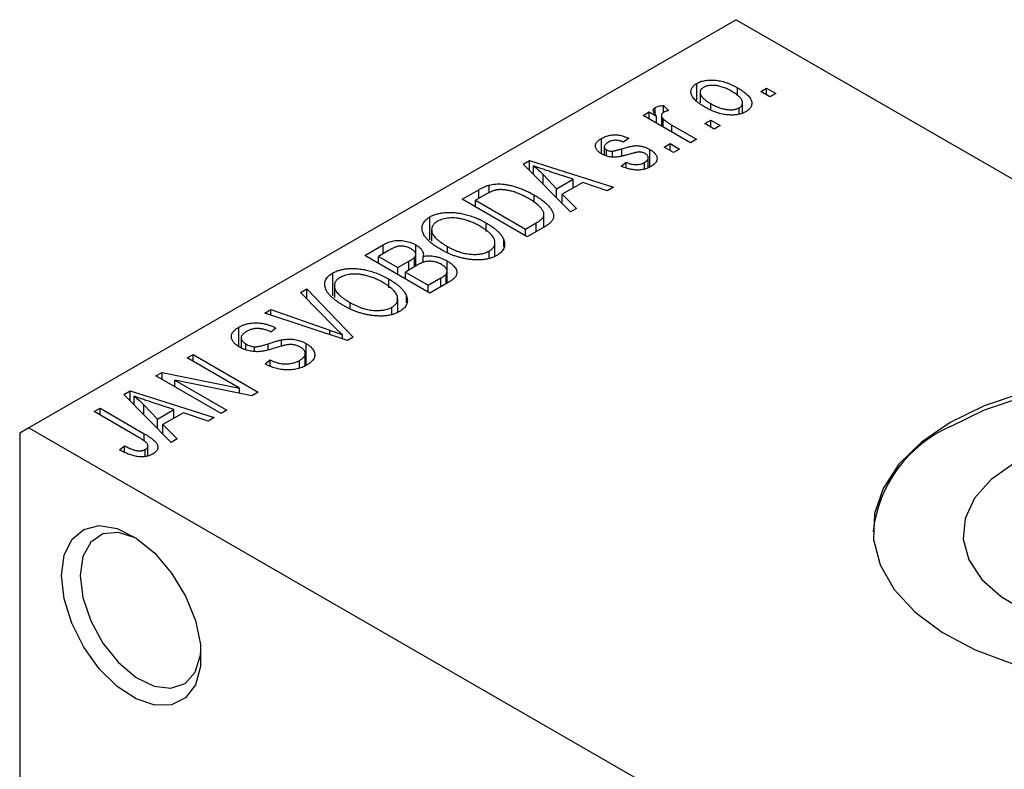
# Model space of a CAD drawing. Units: millimetres. Extents: x -27 to 463, y -24 to 292.
# Drawn here: x -23 to 15, y 28 to 57 of the extents above; entities that cross this region are included whole.
import ezdxf

# ---------------------------------------------------------------- set-up
doc = ezdxf.new("R2010")
doc.units = ezdxf.units.MM

msp = doc.modelspace()

# ---------------------------------------------------------------- linework, layer by layer
at = {"color": 7, "linetype": 'Continuous', "lineweight": 25}
for p, q in [((4.596, 56.791), (-22.274, 41.283)), ((4.596, 56.791), (53.387, 28.632)), ((3.102, 53.735), (3.102, 54.37)), ((3.228, 54.037), (3.228, 53.625)), ((4.642, 53.896), (4.642, 54.204)), ((5.528, 54.064), (5.753, 54.194)), ((5.882, 53.86), (5.528, 54.064)), ((5.753, 54.194), (6.107, 53.99)), ((5.753, 53.934), (5.753, 54.194)), ((6.107, 53.99), (5.882, 53.86)), ((1.832, 53.526), (2.025, 53.34)), ((1.832, 53.266), (1.832, 53.526)), ((3.631, 53.385), (3.631, 53.601)), ((4.838, 53.238), (4.838, 53.63)), ((1.061, 53.155), (1.286, 53.285)), ((2.861, 52.116), (1.061, 53.155)), ((1.286, 53.285), (1.573, 53.119)), ((1.286, 53.025), (1.286, 53.285)), ((1.522, 53.202), (1.522, 53.458)), ((1.756, 53.152), (1.756, 52.754)), ((4.715, 53.202), (4.715, 53.446)), ((1.573, 52.859), (1.573, 53.119)), ((1.827, 52.713), (1.827, 53.021)), ((2.153, 52.784), (3.086, 52.246)), ((3.407, 52.839), (3.632, 52.969)), ((3.761, 52.635), (3.407, 52.839)), ((3.632, 52.969), (3.986, 52.765)), ((3.632, 52.71), (3.632, 52.969)), ((3.986, 52.765), (3.761, 52.635)), ((-0.521, 51.695), (-0.521, 52.279)), ((0.514, 52.283), (0.322, 52.135)), ((1.864, 51.949), (2.089, 52.079)), ((2.089, 52.079), (2.443, 51.875)), ((2.089, 51.819), (2.089, 52.079)), ((3.086, 52.246), (2.861, 52.116)), ((-0.414, 51.958), (-0.414, 51.648)), ((-0.327, 51.612), (-0.327, 51.841)), ((-0.105, 51.574), (-0.105, 51.797)), ((1.315, 51.194), (1.315, 51.858)), ((2.218, 51.745), (1.864, 51.949)), ((2.443, 51.875), (2.218, 51.745)), ((-3.494, 51.305), (-3.257, 51.442)), ((-1.703, 49.482), (-3.494, 51.305)), ((-3.257, 51.442), (-0.064, 50.428)), ((-3.257, 51.064), (-3.257, 51.442)), ((0.225, 51.226), (0.418, 51.374)), ((0.418, 51.17), (0.418, 51.374)), ((1.111, 51.116), (1.111, 51.366)), ((1.257, 51.172), (1.257, 51.542)), ((-3.101, 50.905), (-3.101, 51.235)), ((-2.736, 50.904), (-2.226, 50.368)), ((-2.736, 50.534), (-2.736, 50.904)), ((-1.599, 50.729), (-2.466, 51.014)), ((-2.226, 50.368), (-1.599, 50.729)), ((-1.234, 50.606), (-2.012, 50.157)), ((-1.599, 50.395), (-1.599, 50.729)), ((-0.3, 50.292), (-1.234, 50.606)), ((-5.817, 49.964), (-5.187, 50.328)), ((-4.905, 50.157), (-5.303, 49.927)), ((-4.785, 50.22), (-4.785, 50.507)), ((-2.226, 50.014), (-2.226, 50.368)), ((-2.012, 50.157), (-1.467, 49.618)), ((-2.012, 49.796), (-2.012, 50.157)), ((-0.064, 50.428), (-0.3, 50.292)), ((-3.343, 48.536), (-5.817, 49.964)), ((-5.303, 49.667), (-5.303, 49.927)), ((-5.303, 49.927), (-3.407, 48.833)), ((-3.083, 49.855), (-3.083, 50.13)), ((-2.706, 48.903), (-2.706, 49.393)), ((-1.467, 49.618), (-1.703, 49.482)), ((-7.037, 48.423), (-7.037, 49.297)), ((-4.899, 48.738), (-4.899, 49.063)), ((-3.407, 48.833), (-3.002, 49.066)), ((-6.974, 48.811), (-6.974, 48.368)), ((-3.407, 48.573), (-3.407, 48.833)), ((-2.683, 48.916), (-3.343, 48.536)), ((-4.569, 47.801), (-4.569, 48.315)), ((-4.233, 48.159), (-4.233, 48.421)), ((-9.514, 47.831), (-8.815, 48.234)), ((-8.608, 48.02), (-8.999, 47.794)), ((-8.815, 47.901), (-8.815, 48.234)), ((-7.574, 47.43), (-7.574, 48.232)), ((-6.375, 47.935), (-6.375, 48.172)), ((-4.79, 47.716), (-4.79, 47.997)), ((-7.039, 46.403), (-9.514, 47.831)), ((-8.999, 47.794), (-8.26, 47.367)), ((-8.999, 47.534), (-8.999, 47.794)), ((-8.26, 47.367), (-7.838, 47.611)), ((-7.625, 47.4), (-7.625, 47.761)), ((-7.579, 47.426), (-7.579, 47.872)), ((-7.298, 47.56), (-7.298, 47.793)), ((-6.383, 46.781), (-6.383, 47.62)), ((-10.734, 46.29), (-10.734, 47.164)), ((-8.26, 47.107), (-8.26, 47.367)), ((-7.527, 47.456), (-7.971, 47.2)), ((-7.971, 46.941), (-7.971, 47.2)), ((-7.971, 47.2), (-7.103, 46.699)), ((-6.387, 46.779), (-6.387, 47.232)), ((-8.595, 46.604), (-8.595, 46.93)), ((-7.103, 46.699), (-6.626, 46.975)), ((-6.342, 46.805), (-7.039, 46.403)), ((-6.424, 46.757), (-6.424, 47.127)), ((-11.956, 46.421), (-11.721, 46.557)), ((-10.658, 45.098), (-11.956, 46.421)), ((-11.721, 46.557), (-9.953, 44.721)), ((-11.721, 46.181), (-11.721, 46.557)), ((-10.671, 46.677), (-10.671, 46.235)), ((-7.103, 46.44), (-7.103, 46.699)), ((-10.072, 45.802), (-10.072, 46.038)), ((-8.265, 45.668), (-8.265, 46.182)), ((-7.93, 46.026), (-7.93, 46.288)), ((-13.314, 45.637), (-13.081, 45.772)), ((-13.081, 45.772), (-10.845, 44.99)), ((-13.081, 45.56), (-13.081, 45.772)), ((-8.487, 45.583), (-8.487, 45.864)), ((-10.173, 44.594), (-13.314, 45.637)), ((-14.305, 44.373), (-14.305, 45.103)), ((-12.889, 45.067), (-13.081, 44.919)), ((-14.212, 44.697), (-14.212, 44.318)), ((-12.673, 44.38), (-12.673, 44.622)), ((-10.365, 44.658), (-10.365, 44.817)), ((-9.953, 44.721), (-10.173, 44.594)), ((-14.034, 44.239), (-14.034, 44.467)), ((-13.711, 44.179), (-13.711, 44.362)), ((-11.742, 43.654), (-11.742, 44.479)), ((-16.263, 43.935), (-16.038, 44.065)), ((-14.279, 42.79), (-16.263, 43.935)), ((-16.038, 44.065), (-13.563, 42.637)), ((-16.038, 43.806), (-16.038, 44.065)), ((-13.306, 43.713), (-13.114, 43.861)), ((-13.114, 43.627), (-13.114, 43.861)), ((-11.995, 43.561), (-11.995, 43.839)), ((-11.776, 43.642), (-11.776, 44.105)), ((-17.453, 43.249), (-17.213, 43.388)), ((-14.978, 41.821), (-17.453, 43.249)), ((-17.213, 43.388), (-14.279, 42.79)), ((-17.213, 43.111), (-17.213, 43.388)), ((-13.805, 42.497), (-16.733, 43.094)), ((-16.733, 43.094), (-14.753, 41.951)), ((-16.733, 42.834), (-16.733, 43.094)), ((-18.664, 42.55), (-18.428, 42.686)), ((-18.428, 42.686), (-15.235, 41.672)), ((-18.428, 42.309), (-18.428, 42.686)), ((-14.279, 42.594), (-14.279, 42.79)), ((-16.874, 40.726), (-18.664, 42.55)), ((-18.272, 42.15), (-18.272, 42.479)), ((-13.563, 42.637), (-13.805, 42.497)), ((-19.799, 41.895), (-19.574, 42.025)), ((-19.574, 42.025), (-17.894, 41.055)), ((-19.574, 41.765), (-19.574, 42.025)), ((-17.907, 41.778), (-17.907, 42.149)), ((-17.907, 42.149), (-17.396, 41.612)), ((-16.77, 41.973), (-17.636, 42.258)), ((-17.396, 41.612), (-16.77, 41.973)), ((-16.77, 41.64), (-16.77, 41.973)), ((-14.753, 41.951), (-14.978, 41.821)), ((-18.099, 40.914), (-19.799, 41.895)), ((-17.396, 41.258), (-17.396, 41.612)), ((-16.404, 41.851), (-17.183, 41.401)), ((-15.47, 41.536), (-16.404, 41.851)), ((-15.235, 41.672), (-15.47, 41.536)), ((-22.274, 41.283), (-22.627, 41.078)), ((-22.274, 41.283), (26.517, 13.124)), ((-17.183, 41.401), (-16.638, 40.862)), ((-17.183, 41.041), (-17.183, 41.401)), ((-22.627, 41.078), (-22.627, 5.146)), ((-16.638, 40.862), (-16.874, 40.726)), ((-18.835, 40.448), (-18.642, 40.596)), ((-18.642, 40.351), (-18.642, 40.596)), ((-17.855, 40.185), (-17.855, 40.457)), ((-17.753, 40.221), (-17.753, 40.601))]:
    msp.add_line(p, q, dxfattribs=at)
at = {"color": 8, "linetype": 'Continuous', "lineweight": 25}
for p, q in [((2.153, 52.525), (2.153, 52.784)), ((0.254, 51.625), (0.254, 51.886)), ((-5.187, 49.994), (-5.187, 50.328)), ((-3.002, 48.732), (-3.002, 49.066)), ((-7.838, 47.277), (-7.838, 47.611)), ((-6.626, 46.641), (-6.626, 46.975)), ((-10.845, 44.817), (-10.845, 44.99)), ((-13.191, 44.241), (-13.191, 44.471)), ((-17.894, 40.778), (-17.894, 41.055))]:
    msp.add_line(p, q, dxfattribs=at)
at = {"color": 7, "linetype": 'Continuous', "lineweight": 25, "flags": 128}
for points in [[(29.798, 37.324), (29.689, 38.097), (29.296, 39.049), (28.631, 39.95), (27.711, 40.772), (26.564, 41.493), (25.222, 42.092), (23.724, 42.551), (22.113, 42.857), (20.435, 43.002), (18.74, 42.981), (17.074, 42.796), (15.488, 42.45), (14.025, 41.954), (12.728, 41.323)], [(15.488, 42.613), (14.025, 42.118), (12.728, 41.487)], [(12.728, 41.487), (11.635, 40.738), (10.776, 39.894), (10.177, 38.978), (9.855, 38.017), (9.819, 37.038), (10.07, 36.07), (10.601, 35.141), (11.397, 34.276), (12.434, 33.502), (13.683, 32.839), (15.109, 32.309)], [(15.146, 39.928), (14.281, 39.311), (13.656, 38.603), (13.3, 37.837), (13.228, 37.044), (13.443, 36.26), (13.936, 35.518), (14.685, 34.853), (15.658, 34.291)], [(-21.036, 35.669), (-20.938, 36.438), (-20.65, 37.037), (-20.195, 37.421), (-19.605, 37.561), (-18.924, 37.448), (-18.204, 37.089), (-17.497, 36.511), (-16.856, 35.758), (-16.328, 34.884), (-15.953, 33.955), (-15.758, 33.039), (-15.758, 32.205), (-15.953, 31.515), (-16.328, 31.019), (-16.856, 30.754), (-17.497, 30.74), (-18.204, 30.979), (-18.924, 31.451), (-19.605, 32.123), (-20.195, 32.945), (-20.65, 33.855), (-20.938, 34.786), (-21.036, 35.669)], [(-18.2, 37.087), (-18.203, 37.088), (-18.871, 37.298), (-19.464, 37.244), (-19.93, 36.933), (-20.227, 36.392), (-20.329, 35.669)], [(-20.329, 35.669), (-20.227, 34.827), (-19.93, 33.943), (-19.464, 33.094), (-18.871, 32.356), (-18.203, 31.795), (-17.52, 31.46), (-16.882, 31.381), (-16.346, 31.565), (-15.961, 31.996), (-15.759, 32.635), (-15.739, 32.823)]]:
    msp.add_lwpolyline(points, dxfattribs=at)
at = {"color": 7, "linetype": 'Continuous', "lineweight": 25}
msp.add_arc((14.719, 36.795), 4.947, 113.7282, 173.8562, dxfattribs=at)
for points, knots in [([(3.407, 53.47), (3.37, 53.492), (3.299, 53.535), (3.202, 53.6), (3.118, 53.664), (3.046, 53.728), (2.987, 53.791), (2.94, 53.853), (2.907, 53.914), (2.886, 53.974), (2.877, 54.032), (2.877, 54.088), (2.889, 54.142), (2.91, 54.193), (2.943, 54.241), (2.985, 54.287), (3.038, 54.331), (3.08, 54.357), (3.102, 54.37)], [0, 0, 0, 0, 0.089039, 0.172702, 0.250936, 0.324755, 0.393951, 0.459693, 0.52182, 0.581376, 0.638358, 0.692549, 0.744603, 0.795463, 0.845674, 0.895795, 0.94724, 1, 1, 1, 1]), ([(3.102, 54.37), (3.124, 54.382), (3.168, 54.406), (3.243, 54.436), (3.322, 54.46), (3.406, 54.479), (3.494, 54.491), (3.587, 54.498), (3.684, 54.498), (3.785, 54.493), (3.89, 54.482), (3.995, 54.463), (4.101, 54.437), (4.208, 54.404), (4.317, 54.365), (4.425, 54.318), (4.535, 54.264), (4.606, 54.225), (4.642, 54.204)], [0, 0, 0, 0, 0.052785, 0.104246, 0.15516, 0.205427, 0.257091, 0.30997, 0.36531, 0.423452, 0.483843, 0.546783, 0.612063, 0.681191, 0.753975, 0.831041, 0.913199, 1, 1, 1, 1]), ([(4.435, 54.064), (4.407, 54.08), (4.353, 54.11), (4.27, 54.151), (4.19, 54.188), (4.111, 54.219), (4.034, 54.244), (3.958, 54.265), (3.884, 54.28), (3.812, 54.29), (3.743, 54.295), (3.676, 54.296), (3.613, 54.294), (3.554, 54.287), (3.498, 54.276), (3.446, 54.261), (3.396, 54.242), (3.368, 54.226), (3.353, 54.218)], [0, 0, 0, 0, 0.0939, 0.181702, 0.263632, 0.340531, 0.41232, 0.479316, 0.542045, 0.60193, 0.658258, 0.711293, 0.761644, 0.810381, 0.857484, 0.904003, 0.951263, 1, 1, 1, 1]), ([(3.353, 54.218), (3.34, 54.21), (3.314, 54.194), (3.284, 54.167), (3.258, 54.137), (3.242, 54.106), (3.23, 54.072), (3.227, 54.036), (3.23, 53.999), (3.24, 53.959), (3.258, 53.917), (3.284, 53.875), (3.319, 53.831), (3.365, 53.787), (3.417, 53.741), (3.48, 53.695), (3.552, 53.648), (3.604, 53.617), (3.631, 53.601)], [0, 0, 0, 0, 0.046434, 0.091992, 0.137976, 0.184355, 0.231914, 0.282379, 0.335687, 0.392342, 0.452647, 0.516132, 0.583936, 0.65644, 0.733808, 0.816726, 0.905547, 1, 1, 1, 1]), ([(4.715, 53.446), (4.728, 53.454), (4.754, 53.47), (4.784, 53.497), (4.808, 53.526), (4.825, 53.558), (4.836, 53.591), (4.839, 53.627), (4.837, 53.665), (4.826, 53.705), (4.809, 53.747), (4.782, 53.79), (4.746, 53.833), (4.702, 53.878), (4.648, 53.923), (4.585, 53.97), (4.514, 54.017), (4.461, 54.048), (4.435, 54.064)], [0, 0, 0, 0, 0.046376, 0.091312, 0.136692, 0.183015, 0.230841, 0.281243, 0.334876, 0.391924, 0.452154, 0.516083, 0.583804, 0.656369, 0.734098, 0.816913, 0.905664, 1, 1, 1, 1]), ([(4.642, 54.204), (4.68, 54.182), (4.754, 54.138), (4.855, 54.07), (4.942, 54.004), (5.017, 53.939), (5.078, 53.875), (5.126, 53.812), (5.161, 53.751), (5.183, 53.69), (5.192, 53.632), (5.191, 53.576), (5.18, 53.523), (5.158, 53.472), (5.126, 53.423), (5.083, 53.377), (5.03, 53.333), (4.988, 53.307), (4.966, 53.294)], [0, 0, 0, 0, 0.091277, 0.176463, 0.25628, 0.330946, 0.400639, 0.466009, 0.527926, 0.586723, 0.642872, 0.696272, 0.747566, 0.797682, 0.84716, 0.896925, 0.947618, 1, 1, 1, 1]), ([(1.522, 53.458), (1.541, 53.468), (1.58, 53.487), (1.654, 53.507), (1.739, 53.521), (1.8, 53.524), (1.832, 53.526)], [0, 0, 0, 0, 0.2215, 0.456127, 0.713239, 1, 1, 1, 1]), ([(3.631, 53.601), (3.659, 53.585), (3.713, 53.554), (3.796, 53.513), (3.877, 53.477), (3.956, 53.445), (4.034, 53.42), (4.11, 53.4), (4.183, 53.384), (4.256, 53.374), (4.325, 53.369), (4.391, 53.367), (4.454, 53.37), (4.514, 53.377), (4.569, 53.388), (4.622, 53.403), (4.671, 53.422), (4.7, 53.438), (4.715, 53.446)], [0, 0, 0, 0, 0.094287, 0.182487, 0.264823, 0.341571, 0.413219, 0.480281, 0.543403, 0.602686, 0.658903, 0.711859, 0.762111, 0.810753, 0.857764, 0.904191, 0.951358, 1, 1, 1, 1]), ([(1.573, 53.119), (1.564, 53.131), (1.546, 53.155), (1.52, 53.189), (1.5, 53.221), (1.481, 53.251), (1.469, 53.278), (1.457, 53.302), (1.452, 53.323), (1.447, 53.348), (1.451, 53.377), (1.463, 53.408), (1.487, 53.435), (1.51, 53.45), (1.522, 53.458)], [0, 0, 0, 0, 0.111763, 0.214281, 0.308938, 0.394446, 0.471912, 0.5404, 0.601037, 0.654051, 0.747812, 0.833566, 0.916921, 1, 1, 1, 1]), ([(1.831, 53.265), (1.82, 53.258), (1.798, 53.244), (1.775, 53.218), (1.76, 53.189), (1.755, 53.158), (1.758, 53.124), (1.771, 53.09), (1.794, 53.055), (1.816, 53.033), (1.827, 53.021)], [0, 0, 0, 0, 0.108029, 0.215913, 0.327424, 0.447109, 0.575046, 0.708131, 0.848259, 1, 1, 1, 1]), ([(2.025, 53.34), (2.006, 53.335), (1.97, 53.325), (1.919, 53.307), (1.872, 53.288), (1.844, 53.273), (1.831, 53.265)], [0, 0, 0, 0, 0.2617401, 0.5166989, 0.7610587, 1, 1, 1, 1]), ([(4.966, 53.294), (4.943, 53.282), (4.899, 53.257), (4.824, 53.227), (4.745, 53.203), (4.661, 53.185), (4.572, 53.173), (4.48, 53.166), (4.382, 53.166), (4.281, 53.171), (4.176, 53.182), (4.07, 53.203), (3.962, 53.229), (3.853, 53.263), (3.743, 53.304), (3.631, 53.352), (3.518, 53.408), (3.445, 53.449), (3.407, 53.47)], [0, 0, 0, 0, 0.052422, 0.10314, 0.153319, 0.203224, 0.254351, 0.306466, 0.361001, 0.418304, 0.478153, 0.540707, 0.606304, 0.675582, 0.749569, 0.827894, 0.911257, 1, 1, 1, 1]), ([(1.827, 53.021), (1.85, 53), (1.895, 52.959), (1.974, 52.899), (2.059, 52.84), (2.121, 52.803), (2.153, 52.784)], [0, 0, 0, 0, 0.242209, 0.488479, 0.741275, 1, 1, 1, 1]), ([(-0.521, 52.279), (-0.496, 52.292), (-0.447, 52.319), (-0.367, 52.352), (-0.284, 52.378), (-0.198, 52.398), (-0.112, 52.409), (-0.027, 52.415), (0.057, 52.413), (0.142, 52.404), (0.228, 52.387), (0.318, 52.361), (0.416, 52.326), (0.48, 52.298), (0.514, 52.283)], [0, 0, 0, 0, 0.089022, 0.173476, 0.254739, 0.333787, 0.410333, 0.483572, 0.555575, 0.62734, 0.703829, 0.791258, 0.889542, 1, 1, 1, 1]), ([(-0.515, 51.69), (-0.533, 51.701), (-0.569, 51.722), (-0.615, 51.757), (-0.656, 51.792), (-0.689, 51.828), (-0.715, 51.865), (-0.734, 51.903), (-0.747, 51.942), (-0.752, 51.981), (-0.751, 52.021), (-0.741, 52.06), (-0.724, 52.099), (-0.699, 52.136), (-0.666, 52.173), (-0.625, 52.21), (-0.577, 52.246), (-0.54, 52.268), (-0.521, 52.279)], [0, 0, 0, 0, 0.068454, 0.13366, 0.197238, 0.257865, 0.318074, 0.377098, 0.436073, 0.495969, 0.555687, 0.61473, 0.674132, 0.734269, 0.796442, 0.861353, 0.929082, 1, 1, 1, 1]), ([(-0.256, 52.135), (-0.278, 52.121), (-0.32, 52.096), (-0.369, 52.055), (-0.401, 52.014), (-0.415, 51.974), (-0.414, 51.937), (-0.398, 51.901), (-0.37, 51.869), (-0.341, 51.85), (-0.327, 51.841)], [0, 0, 0, 0, 0.167992, 0.315157, 0.444967, 0.564136, 0.675828, 0.781217, 0.888061, 1, 1, 1, 1]), ([(0.322, 52.135), (0.296, 52.146), (0.247, 52.168), (0.169, 52.191), (0.093, 52.206), (0.018, 52.211), (-0.055, 52.206), (-0.126, 52.192), (-0.195, 52.168), (-0.235, 52.146), (-0.256, 52.135)], [0, 0, 0, 0, 0.150258, 0.28506, 0.406898, 0.520987, 0.631988, 0.745483, 0.86671, 1, 1, 1, 1]), ([(0.254, 51.886), (0.284, 51.894), (0.341, 51.911), (0.423, 51.933), (0.497, 51.952), (0.564, 51.969), (0.624, 51.981), (0.675, 51.992), (0.72, 51.998), (0.768, 52.004), (0.826, 52.004), (0.894, 52), (0.964, 51.99), (1.034, 51.975), (1.106, 51.954), (1.176, 51.928), (1.247, 51.896), (1.292, 51.871), (1.315, 51.858)], [0, 0, 0, 0, 0.08488, 0.16194, 0.23121, 0.293291, 0.347125, 0.393626, 0.432401, 0.464097, 0.520548, 0.578611, 0.639167, 0.703007, 0.770489, 0.842225, 0.918333, 1, 1, 1, 1]), ([(0.593, 51.693), (0.565, 51.685), (0.511, 51.669), (0.433, 51.648), (0.361, 51.629), (0.295, 51.613), (0.234, 51.599), (0.18, 51.588), (0.132, 51.579), (0.075, 51.571), (0.009, 51.566), (-0.07, 51.565), (-0.149, 51.571), (-0.227, 51.583), (-0.304, 51.601), (-0.379, 51.624), (-0.449, 51.655), (-0.493, 51.678), (-0.515, 51.69)], [0, 0, 0, 0, 0.077541, 0.149157, 0.214311, 0.273785, 0.327627, 0.375115, 0.416833, 0.452648, 0.517994, 0.582705, 0.647941, 0.714443, 0.782762, 0.852378, 0.924805, 1, 1, 1, 1]), ([(-0.327, 51.841), (-0.311, 51.833), (-0.28, 51.817), (-0.225, 51.802), (-0.166, 51.794), (-0.126, 51.796), (-0.105, 51.797)], [0, 0, 0, 0, 0.2612018, 0.5049792, 0.7479683, 1, 1, 1, 1]), ([(-0.105, 51.797), (-0.098, 51.798), (-0.081, 51.8), (-0.052, 51.805), (-0.017, 51.812), (0.024, 51.823), (0.073, 51.835), (0.128, 51.85), (0.189, 51.867), (0.232, 51.879), (0.254, 51.886)], [0, 0, 0, 0, 0.057764, 0.13391, 0.229503, 0.344818, 0.478961, 0.633018, 0.807064, 1, 1, 1, 1]), ([(0.914, 51.763), (0.907, 51.763), (0.89, 51.762), (0.862, 51.758), (0.829, 51.753), (0.792, 51.745), (0.75, 51.735), (0.702, 51.723), (0.649, 51.709), (0.612, 51.698), (0.593, 51.693)], [0, 0, 0, 0, 0.06429, 0.147627, 0.246169, 0.360302, 0.494063, 0.644625, 0.813232, 1, 1, 1, 1]), ([(1.135, 51.702), (1.118, 51.711), (1.085, 51.729), (1.029, 51.748), (0.972, 51.76), (0.933, 51.762), (0.914, 51.763)], [0, 0, 0, 0, 0.28084, 0.534773, 0.770184, 1, 1, 1, 1]), ([(1.111, 51.366), (1.133, 51.38), (1.175, 51.406), (1.222, 51.45), (1.251, 51.495), (1.259, 51.541), (1.252, 51.585), (1.229, 51.628), (1.19, 51.667), (1.154, 51.69), (1.135, 51.702)], [0, 0, 0, 0, 0.147281, 0.280615, 0.404781, 0.524709, 0.642114, 0.756603, 0.874252, 1, 1, 1, 1]), ([(1.315, 51.858), (1.335, 51.846), (1.376, 51.821), (1.43, 51.782), (1.476, 51.742), (1.514, 51.702), (1.546, 51.66), (1.569, 51.618), (1.584, 51.575), (1.591, 51.531), (1.591, 51.487), (1.582, 51.444), (1.565, 51.402), (1.539, 51.361), (1.505, 51.321), (1.462, 51.282), (1.412, 51.244), (1.373, 51.221), (1.353, 51.209)], [0, 0, 0, 0, 0.070475, 0.13849, 0.203487, 0.266441, 0.327154, 0.387648, 0.447327, 0.507295, 0.56697, 0.62589, 0.684362, 0.743618, 0.803887, 0.866388, 0.931758, 1, 1, 1, 1]), ([(0.418, 51.374), (0.45, 51.36), (0.51, 51.334), (0.606, 51.304), (0.7, 51.286), (0.79, 51.281), (0.878, 51.286), (0.961, 51.302), (1.041, 51.329), (1.087, 51.353), (1.111, 51.366)], [0, 0, 0, 0, 0.155542, 0.294125, 0.419013, 0.53464, 0.645677, 0.757006, 0.873751, 1, 1, 1, 1]), ([(-2.466, 51.014), (-2.498, 51.025), (-2.562, 51.045), (-2.653, 51.076), (-2.741, 51.106), (-2.823, 51.134), (-2.9, 51.161), (-2.971, 51.187), (-3.038, 51.211), (-3.081, 51.227), (-3.101, 51.235)], [0, 0, 0, 0, 0.151041, 0.294612, 0.430286, 0.559677, 0.68094, 0.794082, 0.901193, 1, 1, 1, 1]), ([(-3.101, 51.235), (-3.036, 51.181), (-2.905, 51.075), (-2.792, 50.961), (-2.736, 50.904)], [0, 0, 0, 0, 0.49815, 1, 1, 1, 1]), ([(1.353, 51.209), (1.333, 51.198), (1.295, 51.176), (1.233, 51.149), (1.17, 51.125), (1.105, 51.107), (1.04, 51.092), (0.972, 51.082), (0.904, 51.076), (0.834, 51.075), (0.762, 51.079), (0.689, 51.087), (0.615, 51.098), (0.54, 51.116), (0.462, 51.136), (0.384, 51.162), (0.304, 51.192), (0.252, 51.214), (0.225, 51.226)], [0, 0, 0, 0, 0.065058, 0.126631, 0.186178, 0.243391, 0.299075, 0.354344, 0.408847, 0.46484, 0.521381, 0.580346, 0.641358, 0.705652, 0.773085, 0.84469, 0.919875, 1, 1, 1, 1]), ([(-4.785, 50.507), (-4.748, 50.516), (-4.673, 50.533), (-4.552, 50.547), (-4.424, 50.55), (-4.29, 50.544), (-4.151, 50.527), (-4.007, 50.5), (-3.86, 50.465), (-3.71, 50.419), (-3.556, 50.363), (-3.4, 50.295), (-3.24, 50.218), (-3.136, 50.16), (-3.083, 50.13)], [0, 0, 0, 0, 0.062364, 0.125501, 0.191106, 0.260514, 0.334056, 0.411528, 0.493822, 0.581291, 0.675232, 0.775974, 0.884119, 1, 1, 1, 1]), ([(-5.187, 50.328), (-5.168, 50.339), (-5.131, 50.36), (-5.075, 50.389), (-5.022, 50.416), (-4.971, 50.44), (-4.921, 50.461), (-4.875, 50.48), (-4.83, 50.495), (-4.8, 50.503), (-4.785, 50.507)], [0, 0, 0, 0, 0.157567, 0.305531, 0.443916, 0.572951, 0.692848, 0.803599, 0.906081, 1, 1, 1, 1]), ([(-4.535, 50.314), (-4.548, 50.311), (-4.575, 50.305), (-4.616, 50.293), (-4.659, 50.278), (-4.704, 50.259), (-4.751, 50.238), (-4.801, 50.214), (-4.852, 50.186), (-4.887, 50.167), (-4.905, 50.157)], [0, 0, 0, 0, 0.090129, 0.188705, 0.297827, 0.416225, 0.546314, 0.68659, 0.837201, 1, 1, 1, 1]), ([(-3.311, 50.002), (-3.342, 50.019), (-3.403, 50.054), (-3.494, 50.101), (-3.583, 50.144), (-3.671, 50.182), (-3.755, 50.216), (-3.838, 50.245), (-3.919, 50.27), (-3.999, 50.289), (-4.075, 50.305), (-4.149, 50.317), (-4.22, 50.326), (-4.289, 50.331), (-4.354, 50.332), (-4.417, 50.33), (-4.477, 50.324), (-4.516, 50.317), (-4.535, 50.314)], [0, 0, 0, 0, 0.09265, 0.180344, 0.263206, 0.340882, 0.414458, 0.483826, 0.548511, 0.610082, 0.667822, 0.722449, 0.773976, 0.822993, 0.869549, 0.914362, 0.957617, 1, 1, 1, 1]), ([(-2.797, 49.601), (-2.811, 49.618), (-2.84, 49.651), (-2.89, 49.701), (-2.945, 49.751), (-3.007, 49.801), (-3.074, 49.851), (-3.147, 49.902), (-3.227, 49.952), (-3.283, 49.985), (-3.311, 50.002)], [0, 0, 0, 0, 0.110928, 0.22438, 0.343223, 0.465145, 0.592123, 0.722634, 0.859341, 1, 1, 1, 1]), ([(-3.083, 50.13), (-3.049, 50.11), (-2.982, 50.071), (-2.888, 50.01), (-2.801, 49.95), (-2.722, 49.891), (-2.65, 49.831), (-2.586, 49.772), (-2.53, 49.713), (-2.481, 49.655), (-2.438, 49.598), (-2.404, 49.543), (-2.376, 49.489), (-2.356, 49.437), (-2.343, 49.388), (-2.338, 49.34), (-2.339, 49.294), (-2.349, 49.25), (-2.366, 49.207), (-2.389, 49.164), (-2.42, 49.122), (-2.459, 49.08), (-2.504, 49.038), (-2.557, 48.997), (-2.617, 48.956), (-2.661, 48.93), (-2.683, 48.916)], [0, 0, 0, 0, 0.060015, 0.118063, 0.173611, 0.227348, 0.278796, 0.328645, 0.376453, 0.422925, 0.467444, 0.509479, 0.549171, 0.586933, 0.622704, 0.656713, 0.689216, 0.720717, 0.751901, 0.783846, 0.816407, 0.850109, 0.885258, 0.92169, 0.95988, 1, 1, 1, 1]), ([(-7.037, 49.297), (-7.017, 49.308), (-6.977, 49.331), (-6.911, 49.36), (-6.843, 49.386), (-6.77, 49.409), (-6.695, 49.428), (-6.616, 49.443), (-6.534, 49.455), (-6.448, 49.464), (-6.361, 49.469), (-6.271, 49.469), (-6.179, 49.466), (-6.086, 49.459), (-5.991, 49.448), (-5.895, 49.433), (-5.797, 49.414), (-5.697, 49.391), (-5.596, 49.365), (-5.496, 49.334), (-5.395, 49.299), (-5.296, 49.259), (-5.195, 49.217), (-5.096, 49.169), (-4.997, 49.118), (-4.932, 49.082), (-4.899, 49.063)], [0, 0, 0, 0, 0.034611, 0.068851, 0.102644, 0.136299, 0.170257, 0.204593, 0.239422, 0.275193, 0.311626, 0.348513, 0.386283, 0.424966, 0.464873, 0.505838, 0.548431, 0.592797, 0.638415, 0.685599, 0.73386, 0.783689, 0.834955, 0.888259, 0.943137, 1, 1, 1, 1]), ([(-3.002, 49.066), (-2.983, 49.078), (-2.945, 49.1), (-2.893, 49.135), (-2.847, 49.169), (-2.808, 49.202), (-2.776, 49.235), (-2.749, 49.267), (-2.729, 49.299), (-2.715, 49.33), (-2.708, 49.361), (-2.705, 49.393), (-2.708, 49.426), (-2.716, 49.46), (-2.728, 49.494), (-2.746, 49.529), (-2.769, 49.565), (-2.787, 49.589), (-2.797, 49.601)], [0, 0, 0, 0, 0.081336, 0.15802, 0.230241, 0.297674, 0.361192, 0.420475, 0.476882, 0.530651, 0.583295, 0.636461, 0.691573, 0.74808, 0.806752, 0.868125, 0.932567, 1, 1, 1, 1]), ([(-6.604, 48.044), (-6.654, 48.074), (-6.752, 48.132), (-6.884, 48.221), (-6.999, 48.31), (-7.098, 48.398), (-7.179, 48.486), (-7.244, 48.572), (-7.292, 48.658), (-7.323, 48.743), (-7.337, 48.826), (-7.339, 48.905), (-7.325, 48.981), (-7.296, 49.052), (-7.254, 49.12), (-7.196, 49.183), (-7.125, 49.244), (-7.067, 49.279), (-7.037, 49.297)], [0, 0, 0, 0, 0.087113, 0.169575, 0.247125, 0.320352, 0.389998, 0.455909, 0.519023, 0.579845, 0.638062, 0.693341, 0.74608, 0.7972, 0.847343, 0.897337, 0.947901, 1, 1, 1, 1]), ([(-6.747, 49.131), (-6.769, 49.117), (-6.812, 49.09), (-6.867, 49.045), (-6.911, 48.998), (-6.943, 48.947), (-6.965, 48.894), (-6.975, 48.839), (-6.975, 48.78), (-6.964, 48.719), (-6.94, 48.656), (-6.902, 48.591), (-6.849, 48.525), (-6.782, 48.457), (-6.701, 48.387), (-6.606, 48.316), (-6.497, 48.244), (-6.417, 48.196), (-6.375, 48.172)], [0, 0, 0, 0, 0.05107, 0.100566, 0.14883, 0.197616, 0.24657, 0.297133, 0.349762, 0.405324, 0.46375, 0.525661, 0.591604, 0.662301, 0.738203, 0.819627, 0.906566, 1, 1, 1, 1]), ([(-5.786, 49.205), (-5.83, 49.216), (-5.914, 49.235), (-6.047, 49.252), (-6.179, 49.259), (-6.309, 49.254), (-6.434, 49.24), (-6.55, 49.213), (-6.657, 49.179), (-6.716, 49.147), (-6.747, 49.131)], [0, 0, 0, 0, 0.135859, 0.265838, 0.39368, 0.520781, 0.645374, 0.764619, 0.88161, 1, 1, 1, 1]), ([(-5.131, 48.938), (-5.183, 48.966), (-5.285, 49.022), (-5.448, 49.095), (-5.613, 49.157), (-5.729, 49.19), (-5.786, 49.205)], [0, 0, 0, 0, 0.2669169, 0.5215207, 0.7647891, 1, 1, 1, 1]), ([(-4.899, 49.063), (-4.855, 49.037), (-4.77, 48.986), (-4.653, 48.907), (-4.55, 48.827), (-4.459, 48.747), (-4.382, 48.666), (-4.318, 48.585), (-4.268, 48.504), (-4.245, 48.448), (-4.233, 48.421)], [0, 0, 0, 0, 0.143268, 0.280471, 0.41155, 0.537473, 0.658555, 0.775196, 0.889051, 1, 1, 1, 1]), ([(-4.79, 47.997), (-4.769, 48.01), (-4.726, 48.037), (-4.673, 48.081), (-4.631, 48.128), (-4.599, 48.178), (-4.579, 48.231), (-4.568, 48.287), (-4.569, 48.346), (-4.58, 48.407), (-4.603, 48.471), (-4.639, 48.535), (-4.688, 48.601), (-4.751, 48.667), (-4.827, 48.733), (-4.916, 48.801), (-5.018, 48.87), (-5.093, 48.915), (-5.131, 48.938)], [0, 0, 0, 0, 0.050918, 0.100617, 0.149928, 0.199172, 0.249526, 0.301449, 0.356034, 0.413629, 0.473834, 0.53656, 0.602769, 0.672902, 0.747102, 0.826223, 0.910547, 1, 1, 1, 1]), ([(-8.815, 48.234), (-8.78, 48.253), (-8.715, 48.289), (-8.612, 48.334), (-8.51, 48.367), (-8.409, 48.389), (-8.307, 48.4), (-8.202, 48.402), (-8.093, 48.394), (-7.982, 48.379), (-7.871, 48.355), (-7.765, 48.322), (-7.664, 48.281), (-7.604, 48.249), (-7.574, 48.232)], [0, 0, 0, 0, 0.1010807, 0.1924048, 0.274241, 0.349246, 0.4212246, 0.4951685, 0.5724435, 0.6547053, 0.7394461, 0.8244151, 0.9104915, 1, 1, 1, 1]), ([(-4.233, 48.421), (-4.224, 48.392), (-4.206, 48.335), (-4.198, 48.251), (-4.206, 48.17), (-4.231, 48.093), (-4.273, 48.021), (-4.331, 47.953), (-4.407, 47.889), (-4.468, 47.85), (-4.5, 47.831)], [0, 0, 0, 0, 0.13947, 0.271444, 0.397067, 0.518266, 0.636669, 0.754736, 0.875096, 1, 1, 1, 1]), ([(-7.758, 48.079), (-7.78, 48.091), (-7.821, 48.114), (-7.889, 48.141), (-7.956, 48.164), (-8.025, 48.178), (-8.092, 48.186), (-8.158, 48.188), (-8.22, 48.183), (-8.271, 48.174), (-8.311, 48.162), (-8.345, 48.151), (-8.381, 48.136), (-8.421, 48.118), (-8.464, 48.098), (-8.509, 48.075), (-8.558, 48.049), (-8.591, 48.03), (-8.608, 48.02)], [0, 0, 0, 0, 0.089518, 0.171534, 0.248348, 0.321059, 0.389554, 0.453856, 0.516595, 0.578171, 0.611833, 0.650735, 0.695421, 0.744802, 0.800445, 0.86087, 0.927612, 1, 1, 1, 1]), ([(-7.625, 47.761), (-7.616, 47.774), (-7.596, 47.799), (-7.582, 47.839), (-7.577, 47.879), (-7.586, 47.919), (-7.608, 47.959), (-7.644, 48), (-7.695, 48.04), (-7.736, 48.066), (-7.758, 48.079)], [0, 0, 0, 0, 0.118725, 0.233174, 0.34513, 0.458578, 0.575549, 0.703816, 0.844055, 1, 1, 1, 1]), ([(-7.574, 48.232), (-7.547, 48.216), (-7.495, 48.184), (-7.429, 48.132), (-7.374, 48.078), (-7.334, 48.022), (-7.304, 47.965), (-7.289, 47.907), (-7.284, 47.849), (-7.293, 47.812), (-7.298, 47.793)], [0, 0, 0, 0, 0.1376319, 0.2699093, 0.3973561, 0.5229562, 0.6459932, 0.7649179, 0.8818554, 1, 1, 1, 1]), ([(-5.534, 47.682), (-5.581, 47.689), (-5.677, 47.703), (-5.817, 47.732), (-5.954, 47.768), (-6.09, 47.809), (-6.223, 47.858), (-6.353, 47.914), (-6.482, 47.975), (-6.563, 48.021), (-6.604, 48.044)], [0, 0, 0, 0, 0.117432, 0.234931, 0.354735, 0.476423, 0.601416, 0.729959, 0.862675, 1, 1, 1, 1]), ([(-6.375, 48.172), (-6.338, 48.151), (-6.267, 48.111), (-6.155, 48.056), (-6.044, 48.009), (-5.933, 47.968), (-5.823, 47.935), (-5.713, 47.908), (-5.603, 47.889), (-5.494, 47.877), (-5.388, 47.871), (-5.287, 47.871), (-5.191, 47.877), (-5.1, 47.888), (-5.014, 47.907), (-4.934, 47.931), (-4.858, 47.961), (-4.813, 47.985), (-4.79, 47.997)], [0, 0, 0, 0, 0.085783, 0.167069, 0.243801, 0.316367, 0.385484, 0.45175, 0.515395, 0.576881, 0.636381, 0.692265, 0.74571, 0.797233, 0.847796, 0.897913, 0.948137, 1, 1, 1, 1]), ([(-7.838, 47.611), (-7.812, 47.626), (-7.765, 47.653), (-7.705, 47.694), (-7.657, 47.728), (-7.635, 47.751), (-7.625, 47.761)], [0, 0, 0, 0, 0.3229083, 0.5957736, 0.8213873, 1, 1, 1, 1]), ([(-6.606, 47.489), (-6.63, 47.502), (-6.676, 47.526), (-6.75, 47.557), (-6.825, 47.581), (-6.901, 47.598), (-6.977, 47.608), (-7.051, 47.61), (-7.124, 47.608), (-7.196, 47.597), (-7.272, 47.577), (-7.351, 47.547), (-7.438, 47.506), (-7.496, 47.474), (-7.527, 47.456)], [0, 0, 0, 0, 0.091528, 0.176651, 0.256664, 0.332812, 0.405735, 0.474778, 0.542444, 0.610071, 0.684417, 0.773797, 0.8785, 1, 1, 1, 1]), ([(-7.298, 47.793), (-7.263, 47.799), (-7.193, 47.812), (-7.081, 47.817), (-6.966, 47.812), (-6.848, 47.796), (-6.729, 47.769), (-6.611, 47.73), (-6.493, 47.68), (-6.421, 47.64), (-6.383, 47.62)], [0, 0, 0, 0, 0.107546, 0.216148, 0.327534, 0.446674, 0.572352, 0.704975, 0.846954, 1, 1, 1, 1]), ([(-6.383, 47.62), (-6.347, 47.598), (-6.277, 47.556), (-6.189, 47.486), (-6.118, 47.415), (-6.065, 47.343), (-6.029, 47.271), (-6.013, 47.201), (-6.014, 47.134), (-6.032, 47.079), (-6.057, 47.037), (-6.08, 47.005), (-6.11, 46.973), (-6.145, 46.94), (-6.186, 46.907), (-6.233, 46.873), (-6.284, 46.838), (-6.322, 46.816), (-6.342, 46.805)], [0, 0, 0, 0, 0.096819, 0.187969, 0.275419, 0.359834, 0.439941, 0.51521, 0.58672, 0.656346, 0.691736, 0.729208, 0.768286, 0.809873, 0.853167, 0.899629, 0.948555, 1, 1, 1, 1]), ([(-4.5, 47.831), (-4.534, 47.813), (-4.6, 47.777), (-4.712, 47.733), (-4.832, 47.7), (-4.959, 47.676), (-5.093, 47.662), (-5.234, 47.659), (-5.383, 47.665), (-5.482, 47.676), (-5.534, 47.682)], [0, 0, 0, 0, 0.124293, 0.244198, 0.362102, 0.480462, 0.601536, 0.727183, 0.85933, 1, 1, 1, 1]), ([(-10.301, 45.911), (-10.351, 45.94), (-10.448, 45.998), (-10.58, 46.088), (-10.695, 46.177), (-10.794, 46.265), (-10.875, 46.352), (-10.941, 46.439), (-10.988, 46.525), (-11.019, 46.61), (-11.033, 46.693), (-11.035, 46.772), (-11.021, 46.847), (-10.992, 46.919), (-10.95, 46.987), (-10.892, 47.05), (-10.821, 47.111), (-10.763, 47.146), (-10.734, 47.164)], [0, 0, 0, 0, 0.087113, 0.169575, 0.247125, 0.320352, 0.389998, 0.455909, 0.519023, 0.579845, 0.638062, 0.693341, 0.74608, 0.7972, 0.847343, 0.897337, 0.947901, 1, 1, 1, 1]), ([(-10.734, 47.164), (-10.713, 47.175), (-10.673, 47.197), (-10.607, 47.227), (-10.539, 47.253), (-10.467, 47.275), (-10.391, 47.295), (-10.312, 47.31), (-10.23, 47.322), (-10.145, 47.33), (-10.057, 47.336), (-9.967, 47.336), (-9.875, 47.333), (-9.782, 47.325), (-9.687, 47.315), (-9.591, 47.3), (-9.493, 47.281), (-9.393, 47.258), (-9.293, 47.232), (-9.192, 47.201), (-9.092, 47.165), (-8.992, 47.126), (-8.891, 47.083), (-8.792, 47.036), (-8.693, 46.985), (-8.628, 46.948), (-8.595, 46.93)], [0, 0, 0, 0, 0.034611, 0.068851, 0.102644, 0.136299, 0.170257, 0.204593, 0.239422, 0.275193, 0.311626, 0.348513, 0.386283, 0.424966, 0.464873, 0.505838, 0.548431, 0.592797, 0.638415, 0.685599, 0.73386, 0.783689, 0.834955, 0.888259, 0.943137, 1, 1, 1, 1]), ([(-6.424, 47.127), (-6.415, 47.142), (-6.396, 47.171), (-6.386, 47.216), (-6.388, 47.262), (-6.404, 47.308), (-6.435, 47.355), (-6.478, 47.4), (-6.536, 47.446), (-6.582, 47.474), (-6.606, 47.489)], [0, 0, 0, 0, 0.117015, 0.229441, 0.342219, 0.458724, 0.579935, 0.709941, 0.848567, 1, 1, 1, 1]), ([(-10.443, 46.998), (-10.465, 46.984), (-10.509, 46.957), (-10.563, 46.912), (-10.607, 46.865), (-10.639, 46.814), (-10.661, 46.761), (-10.671, 46.705), (-10.671, 46.647), (-10.66, 46.586), (-10.636, 46.523), (-10.598, 46.458), (-10.545, 46.392), (-10.478, 46.324), (-10.397, 46.254), (-10.302, 46.183), (-10.193, 46.11), (-10.113, 46.063), (-10.072, 46.038)], [0, 0, 0, 0, 0.05107, 0.100566, 0.14883, 0.197616, 0.24657, 0.297133, 0.349762, 0.405324, 0.46375, 0.525661, 0.591604, 0.662301, 0.738203, 0.819627, 0.906566, 1, 1, 1, 1]), ([(-9.483, 47.072), (-9.526, 47.082), (-9.61, 47.102), (-9.743, 47.118), (-9.875, 47.126), (-10.005, 47.121), (-10.131, 47.106), (-10.246, 47.08), (-10.353, 47.045), (-10.413, 47.014), (-10.443, 46.998)], [0, 0, 0, 0, 0.135859, 0.265838, 0.39368, 0.520781, 0.645374, 0.764619, 0.88161, 1, 1, 1, 1]), ([(-8.828, 46.804), (-8.88, 46.833), (-8.981, 46.889), (-9.144, 46.962), (-9.309, 47.024), (-9.425, 47.056), (-9.483, 47.072)], [0, 0, 0, 0, 0.2669169, 0.5215207, 0.7647891, 1, 1, 1, 1]), ([(-8.487, 45.864), (-8.465, 45.877), (-8.423, 45.903), (-8.37, 45.948), (-8.327, 45.995), (-8.295, 46.045), (-8.276, 46.098), (-8.265, 46.154), (-8.265, 46.213), (-8.276, 46.274), (-8.299, 46.337), (-8.335, 46.402), (-8.385, 46.467), (-8.447, 46.533), (-8.523, 46.6), (-8.612, 46.668), (-8.714, 46.737), (-8.789, 46.781), (-8.828, 46.804)], [0, 0, 0, 0, 0.050918, 0.100617, 0.149928, 0.199172, 0.249526, 0.301449, 0.356034, 0.413629, 0.473834, 0.53656, 0.602769, 0.672902, 0.747102, 0.826223, 0.910547, 1, 1, 1, 1]), ([(-8.595, 46.93), (-8.551, 46.904), (-8.466, 46.853), (-8.349, 46.773), (-8.246, 46.693), (-8.155, 46.614), (-8.079, 46.533), (-8.015, 46.452), (-7.964, 46.37), (-7.941, 46.315), (-7.93, 46.288)], [0, 0, 0, 0, 0.143268, 0.280471, 0.41155, 0.537473, 0.658555, 0.775196, 0.889051, 1, 1, 1, 1]), ([(-6.626, 46.975), (-6.602, 46.989), (-6.557, 47.016), (-6.498, 47.056), (-6.454, 47.092), (-6.433, 47.116), (-6.424, 47.127)], [0, 0, 0, 0, 0.31249, 0.581258, 0.810482, 1, 1, 1, 1]), ([(-10.072, 46.038), (-10.035, 46.018), (-9.963, 45.977), (-9.851, 45.923), (-9.74, 45.875), (-9.629, 45.835), (-9.519, 45.801), (-9.409, 45.775), (-9.299, 45.756), (-9.19, 45.743), (-9.085, 45.738), (-8.983, 45.737), (-8.887, 45.744), (-8.796, 45.755), (-8.71, 45.773), (-8.63, 45.798), (-8.554, 45.827), (-8.509, 45.852), (-8.487, 45.864)], [0, 0, 0, 0, 0.085783, 0.167069, 0.243801, 0.316367, 0.385484, 0.45175, 0.515395, 0.576881, 0.636381, 0.692265, 0.74571, 0.797233, 0.847796, 0.897913, 0.948137, 1, 1, 1, 1]), ([(-7.93, 46.288), (-7.92, 46.259), (-7.902, 46.202), (-7.895, 46.117), (-7.902, 46.037), (-7.927, 45.96), (-7.969, 45.888), (-8.027, 45.82), (-8.103, 45.755), (-8.165, 45.717), (-8.196, 45.698)], [0, 0, 0, 0, 0.13947, 0.271444, 0.397067, 0.518266, 0.636669, 0.754736, 0.875096, 1, 1, 1, 1]), ([(-9.23, 45.549), (-9.278, 45.556), (-9.373, 45.57), (-9.513, 45.599), (-9.651, 45.634), (-9.787, 45.676), (-9.919, 45.725), (-10.049, 45.781), (-10.178, 45.842), (-10.259, 45.888), (-10.301, 45.911)], [0, 0, 0, 0, 0.117432, 0.234931, 0.354735, 0.476423, 0.601416, 0.729959, 0.862675, 1, 1, 1, 1]), ([(-8.196, 45.698), (-8.23, 45.679), (-8.296, 45.644), (-8.409, 45.6), (-8.528, 45.567), (-8.655, 45.543), (-8.789, 45.529), (-8.931, 45.526), (-9.079, 45.532), (-9.179, 45.543), (-9.23, 45.549)], [0, 0, 0, 0, 0.124293, 0.244198, 0.362102, 0.480462, 0.601536, 0.727183, 0.85933, 1, 1, 1, 1]), ([(-14.305, 45.103), (-14.272, 45.121), (-14.206, 45.157), (-14.096, 45.199), (-13.983, 45.233), (-13.864, 45.256), (-13.742, 45.269), (-13.619, 45.271), (-13.494, 45.263), (-13.369, 45.244), (-13.244, 45.214), (-13.122, 45.175), (-13.002, 45.126), (-12.927, 45.087), (-12.889, 45.067)], [0, 0, 0, 0, 0.086578, 0.169073, 0.248683, 0.326794, 0.403922, 0.480513, 0.558518, 0.639597, 0.723671, 0.810823, 0.902607, 1, 1, 1, 1]), ([(-14.268, 44.342), (-14.292, 44.356), (-14.339, 44.384), (-14.399, 44.43), (-14.452, 44.476), (-14.497, 44.523), (-14.532, 44.571), (-14.558, 44.621), (-14.576, 44.672), (-14.585, 44.724), (-14.583, 44.775), (-14.574, 44.826), (-14.553, 44.876), (-14.523, 44.924), (-14.483, 44.971), (-14.433, 45.016), (-14.374, 45.061), (-14.329, 45.088), (-14.305, 45.103)], [0, 0, 0, 0, 0.069371, 0.136327, 0.200748, 0.263079, 0.32417, 0.384275, 0.444613, 0.505404, 0.565589, 0.624804, 0.68385, 0.743527, 0.80416, 0.866446, 0.931566, 1, 1, 1, 1]), ([(-14.009, 44.94), (-14.025, 44.93), (-14.057, 44.911), (-14.099, 44.881), (-14.134, 44.85), (-14.163, 44.82), (-14.186, 44.789), (-14.201, 44.758), (-14.211, 44.726), (-14.213, 44.695), (-14.21, 44.664), (-14.201, 44.633), (-14.187, 44.603), (-14.167, 44.574), (-14.142, 44.546), (-14.112, 44.518), (-14.076, 44.492), (-14.048, 44.475), (-14.034, 44.467)], [0, 0, 0, 0, 0.075746, 0.148125, 0.215918, 0.280526, 0.342589, 0.402831, 0.461599, 0.520605, 0.579098, 0.63724, 0.694439, 0.75198, 0.811474, 0.871779, 0.934955, 1, 1, 1, 1]), ([(-13.081, 44.919), (-13.103, 44.929), (-13.145, 44.949), (-13.21, 44.976), (-13.273, 44.999), (-13.335, 45.018), (-13.397, 45.033), (-13.457, 45.044), (-13.516, 45.051), (-13.575, 45.054), (-13.633, 45.053), (-13.689, 45.049), (-13.745, 45.04), (-13.8, 45.027), (-13.854, 45.011), (-13.907, 44.991), (-13.959, 44.967), (-13.992, 44.949), (-14.009, 44.94)], [0, 0, 0, 0, 0.080448, 0.156718, 0.227638, 0.29521, 0.358186, 0.418555, 0.476307, 0.532148, 0.586856, 0.641117, 0.6958, 0.751998, 0.809698, 0.869957, 0.933475, 1, 1, 1, 1]), ([(-10.845, 44.99), (-10.802, 44.975), (-10.718, 44.946), (-10.596, 44.902), (-10.479, 44.859), (-10.403, 44.83), (-10.365, 44.817)], [0, 0, 0, 0, 0.264483, 0.519553, 0.764948, 1, 1, 1, 1]), ([(-10.365, 44.817), (-10.415, 44.862), (-10.515, 44.955), (-10.61, 45.05), (-10.658, 45.098)], [0, 0, 0, 0, 0.4901565, 1, 1, 1, 1]), ([(-13.191, 44.471), (-13.163, 44.481), (-13.109, 44.499), (-13.029, 44.524), (-12.956, 44.548), (-12.888, 44.567), (-12.826, 44.585), (-12.769, 44.6), (-12.72, 44.613), (-12.688, 44.619), (-12.673, 44.622)], [0, 0, 0, 0, 0.168225, 0.324697, 0.468423, 0.599312, 0.717841, 0.824871, 0.918053, 1, 1, 1, 1]), ([(-12.673, 44.622), (-12.631, 44.63), (-12.549, 44.644), (-12.423, 44.653), (-12.301, 44.651), (-12.181, 44.638), (-12.065, 44.613), (-11.952, 44.579), (-11.843, 44.534), (-11.776, 44.498), (-11.742, 44.479)], [0, 0, 0, 0, 0.128447, 0.250951, 0.369599, 0.487346, 0.607509, 0.731436, 0.861295, 1, 1, 1, 1]), ([(-12.991, 44.294), (-13.019, 44.285), (-13.072, 44.269), (-13.151, 44.247), (-13.224, 44.228), (-13.293, 44.211), (-13.358, 44.199), (-13.418, 44.187), (-13.473, 44.18), (-13.541, 44.174), (-13.622, 44.172), (-13.719, 44.176), (-13.816, 44.186), (-13.911, 44.204), (-14.006, 44.228), (-14.097, 44.259), (-14.186, 44.297), (-14.24, 44.327), (-14.268, 44.342)], [0, 0, 0, 0, 0.0671079, 0.1293964, 0.1869096, 0.2403683, 0.2894098, 0.3341423, 0.3747152, 0.4113671, 0.4803795, 0.5490982, 0.6192182, 0.6907391, 0.7641781, 0.8396523, 0.9181933, 1, 1, 1, 1]), ([(-14.034, 44.467), (-14.008, 44.452), (-13.957, 44.425), (-13.876, 44.393), (-13.794, 44.371), (-13.738, 44.365), (-13.711, 44.362)], [0, 0, 0, 0, 0.288756, 0.547775, 0.781517, 1, 1, 1, 1]), ([(-13.711, 44.362), (-13.697, 44.362), (-13.666, 44.361), (-13.616, 44.364), (-13.56, 44.372), (-13.498, 44.384), (-13.43, 44.4), (-13.356, 44.42), (-13.275, 44.444), (-13.22, 44.462), (-13.191, 44.471)], [0, 0, 0, 0, 0.0771, 0.166378, 0.267684, 0.384462, 0.515115, 0.661095, 0.822235, 1, 1, 1, 1]), ([(-11.962, 44.347), (-11.981, 44.357), (-12.016, 44.377), (-12.075, 44.4), (-12.135, 44.42), (-12.198, 44.434), (-12.263, 44.442), (-12.329, 44.445), (-12.398, 44.443), (-12.457, 44.436), (-12.509, 44.427), (-12.555, 44.417), (-12.609, 44.404), (-12.671, 44.388), (-12.741, 44.369), (-12.817, 44.346), (-12.902, 44.321), (-12.96, 44.303), (-12.991, 44.294)], [0, 0, 0, 0, 0.066594, 0.12963, 0.190402, 0.248831, 0.306973, 0.365308, 0.425761, 0.488594, 0.524807, 0.56833, 0.620079, 0.680453, 0.747741, 0.823747, 0.908093, 1, 1, 1, 1]), ([(-11.995, 43.839), (-11.977, 43.85), (-11.944, 43.87), (-11.9, 43.902), (-11.862, 43.934), (-11.831, 43.967), (-11.807, 44), (-11.79, 44.033), (-11.779, 44.067), (-11.775, 44.101), (-11.778, 44.135), (-11.786, 44.168), (-11.8, 44.2), (-11.821, 44.232), (-11.847, 44.262), (-11.88, 44.291), (-11.918, 44.32), (-11.947, 44.338), (-11.962, 44.347)], [0, 0, 0, 0, 0.075022, 0.145432, 0.213064, 0.277895, 0.340342, 0.400402, 0.460414, 0.520124, 0.579247, 0.636938, 0.694243, 0.752093, 0.811701, 0.871641, 0.934252, 1, 1, 1, 1]), ([(-11.742, 44.479), (-11.71, 44.46), (-11.646, 44.42), (-11.566, 44.355), (-11.503, 44.286), (-11.455, 44.214), (-11.425, 44.14), (-11.412, 44.067), (-11.417, 43.995), (-11.441, 43.924), (-11.483, 43.854), (-11.546, 43.787), (-11.626, 43.721), (-11.692, 43.681), (-11.725, 43.661)], [0, 0, 0, 0, 0.088662, 0.174889, 0.259174, 0.343007, 0.425483, 0.504829, 0.581975, 0.65983, 0.739222, 0.821119, 0.907784, 1, 1, 1, 1]), ([(-13.114, 43.861), (-13.077, 43.844), (-13.009, 43.812), (-12.905, 43.772), (-12.805, 43.742), (-12.71, 43.722), (-12.617, 43.711), (-12.524, 43.707), (-12.43, 43.711), (-12.335, 43.722), (-12.243, 43.74), (-12.154, 43.766), (-12.07, 43.799), (-12.02, 43.825), (-11.995, 43.839)], [0, 0, 0, 0, 0.111539, 0.211186, 0.300056, 0.379041, 0.453367, 0.527388, 0.602209, 0.679204, 0.757657, 0.83611, 0.91639, 1, 1, 1, 1]), ([(-11.725, 43.661), (-11.754, 43.645), (-11.808, 43.615), (-11.897, 43.576), (-11.989, 43.543), (-12.083, 43.517), (-12.181, 43.498), (-12.281, 43.485), (-12.384, 43.479), (-12.489, 43.48), (-12.595, 43.486), (-12.7, 43.499), (-12.804, 43.519), (-12.908, 43.545), (-13.01, 43.578), (-13.111, 43.616), (-13.21, 43.662), (-13.274, 43.695), (-13.306, 43.713)], [0, 0, 0, 0, 0.065427, 0.127772, 0.187613, 0.245982, 0.303562, 0.360942, 0.418461, 0.477366, 0.537187, 0.597441, 0.658581, 0.721569, 0.786777, 0.854315, 0.925359, 1, 1, 1, 1]), ([(-17.636, 42.258), (-17.669, 42.269), (-17.732, 42.29), (-17.824, 42.321), (-17.911, 42.35), (-17.993, 42.378), (-18.07, 42.405), (-18.142, 42.431), (-18.209, 42.455), (-18.251, 42.471), (-18.272, 42.479)], [0, 0, 0, 0, 0.151041, 0.294612, 0.430286, 0.559677, 0.68094, 0.794082, 0.901193, 1, 1, 1, 1]), ([(-18.272, 42.479), (-18.207, 42.426), (-18.076, 42.319), (-17.963, 42.206), (-17.907, 42.149)], [0, 0, 0, 0, 0.49815, 1, 1, 1, 1]), ([(-17.8, 40.704), (-17.816, 40.719), (-17.85, 40.752), (-17.917, 40.801), (-18.001, 40.856), (-18.065, 40.894), (-18.099, 40.914)], [0, 0, 0, 0, 0.189721, 0.418804, 0.68862, 1, 1, 1, 1]), ([(-17.894, 41.055), (-17.858, 41.034), (-17.788, 40.993), (-17.694, 40.931), (-17.611, 40.872), (-17.541, 40.815), (-17.484, 40.76), (-17.438, 40.708), (-17.405, 40.658), (-17.385, 40.61), (-17.377, 40.564), (-17.377, 40.519), (-17.386, 40.476), (-17.407, 40.435), (-17.435, 40.394), (-17.473, 40.356), (-17.52, 40.318), (-17.557, 40.295), (-17.577, 40.284)], [0, 0, 0, 0, 0.099443, 0.191308, 0.275722, 0.353477, 0.424493, 0.488962, 0.548148, 0.602199, 0.653128, 0.702472, 0.750273, 0.798075, 0.846105, 0.895348, 0.946112, 1, 1, 1, 1]), ([(-18.104, 40.181), (-18.132, 40.185), (-18.191, 40.192), (-18.277, 40.212), (-18.366, 40.236), (-18.456, 40.267), (-18.548, 40.303), (-18.642, 40.346), (-18.739, 40.394), (-18.802, 40.43), (-18.835, 40.448)], [0, 0, 0, 0, 0.0992, 0.204329, 0.316044, 0.434923, 0.562671, 0.699028, 0.844422, 1, 1, 1, 1]), ([(-18.642, 40.596), (-18.617, 40.583), (-18.57, 40.558), (-18.5, 40.524), (-18.433, 40.493), (-18.371, 40.467), (-18.312, 40.446), (-18.257, 40.429), (-18.207, 40.416), (-18.159, 40.408), (-18.115, 40.404), (-18.072, 40.403), (-18.031, 40.404), (-17.992, 40.408), (-17.955, 40.416), (-17.92, 40.427), (-17.886, 40.44), (-17.866, 40.451), (-17.855, 40.457)], [0, 0, 0, 0, 0.109237, 0.210221, 0.302197, 0.386057, 0.461536, 0.528859, 0.58894, 0.641943, 0.690263, 0.73629, 0.780708, 0.823644, 0.866244, 0.909326, 0.9535, 1, 1, 1, 1]), ([(-17.855, 40.457), (-17.842, 40.465), (-17.816, 40.482), (-17.785, 40.511), (-17.766, 40.543), (-17.754, 40.576), (-17.751, 40.609), (-17.759, 40.642), (-17.774, 40.674), (-17.791, 40.694), (-17.8, 40.704)], [0, 0, 0, 0, 0.128948, 0.253247, 0.376441, 0.503303, 0.62998, 0.752076, 0.87466, 1, 1, 1, 1]), ([(-17.577, 40.284), (-17.596, 40.273), (-17.634, 40.252), (-17.697, 40.226), (-17.76, 40.204), (-17.826, 40.189), (-17.893, 40.179), (-17.962, 40.174), (-18.033, 40.174), (-18.08, 40.179), (-18.104, 40.181)], [0, 0, 0, 0, 0.139322, 0.271601, 0.396889, 0.517293, 0.636027, 0.755211, 0.875218, 1, 1, 1, 1])]:
    msp.add_open_spline(points, degree=3, knots=knots, dxfattribs=at)

doc.saveas('drawing.dxf')
